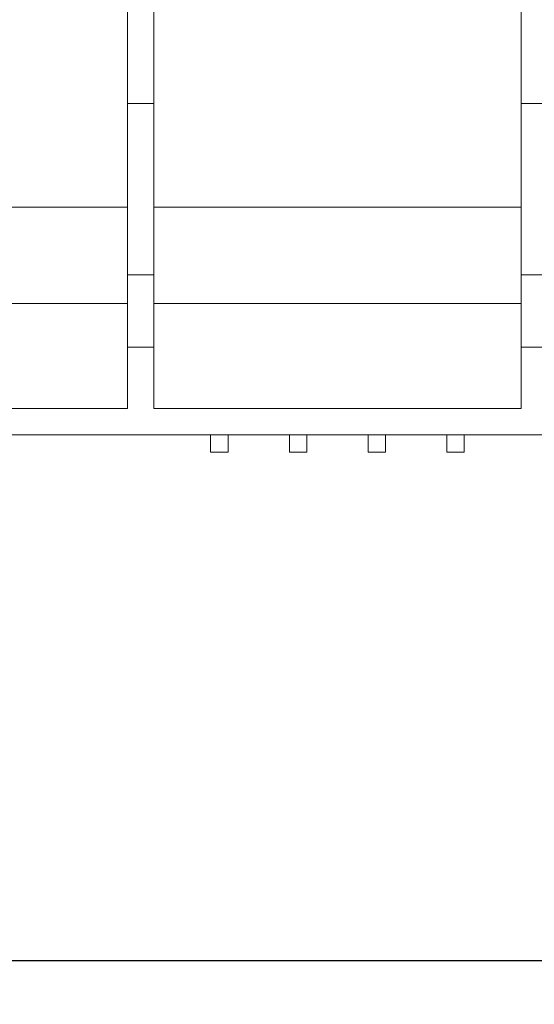
# Model space of a CAD drawing. Units: millimetres. Extents: x -283 to 5376, y -31 to 3696.
# Drawn here: x 1602 to 1719, y 1958 to 2183 of the extents above; entities that cross this region are included whole.
import ezdxf

# ---------------------------------------------------------------- set-up
doc = ezdxf.new("R2010")
doc.units = ezdxf.units.MM
doc.layers.add('FORMAT', color=7, linetype='Continuous')
doc.styles.add('SLDTEXTSTYLE1', font='TXT', dxfattribs={"width": 0.7})
doc.dimstyles.new('SLDDIMSTYLE0', dxfattribs={"dimtxt": 35, "dimasz": 35, "dimexe": 0, "dimexo": 0.0625, "dimgap": 8.75, "dimtad": 2, "dimlfac": 0.5, "dimrnd": 1e-09, "dimzin": 12, "dimdsep": 46, "dimtxsty": 'SLDTEXTSTYLE1', "dimsah": 1, "dimcen": 0.09, "dimadec": 0, "dimazin": 3, "dimtfac": 1, "dimtdec": 3, "dimtofl": 0, "dimtmove": 0, "dimatfit": 3, "dimfxl": 0, "dimfrac": 2, "dimtolj": 1, "dimtzin": 12, "dimarcsym": 0})

# ---------------------------------------------------------------- blocks, each defined once
blk = doc.blocks.new('_D_3')
at = {"layer": 'FORMAT', "ltscale": 10}
for p, q in [((2396.31, 2140.37), (2396.31, 1958.34)), ((348.31, 2132.37), (348.31, 1958.34)), ((348.31, 1968.34), (2396.31, 1968.34))]:
    blk.add_line(p, q, dxfattribs=at)
for points in [[(348.31, 1968.34), (383.31, 1962.95), (383.31, 1973.72)], [(2396.31, 1968.34), (2361.31, 1973.72), (2361.31, 1962.95)]]:
    blk.add_solid(points, dxfattribs=at)
at = {"layer": 'FORMAT', "ltscale": 10, "insert": (1297.34, 2013.45, 0.2), "char_height": 35, "attachment_point": 1, "style": 'SLDTEXTSTYLE1'}
blk.add_mtext('1024', dxfattribs=at)

msp = doc.modelspace()

# ---------------------------------------------------------------- linework, layer by layer
at = {"color": 7, "linetype": 'Continuous', "lineweight": 15, "ltscale": 10}
for p, q in [((1626.313, 2164.178), (1626.313, 2297.066)), ((1632.313, 2297.066), (1632.313, 2164.178)), ((1716.313, 2164.178), (1716.313, 2295.699)), ((1626.313, 2164.178), (1632.313, 2164.178)), ((1626.313, 2125.01), (1626.313, 2164.178)), ((1632.313, 2164.178), (1632.313, 2125.01)), ((1716.313, 2164.178), (1722.313, 2164.178)), ((1716.313, 2125.01), (1716.313, 2164.178)), ((1626.313, 2140.484), (1542.313, 2140.484)), ((1716.313, 2140.484), (1632.313, 2140.484)), ((1626.313, 2125.01), (1632.313, 2125.01)), ((1626.313, 2108.471), (1626.313, 2125.01)), ((1632.313, 2125.01), (1632.313, 2108.471)), ((1716.313, 2125.01), (1722.313, 2125.01)), ((1716.313, 2108.471), (1716.313, 2125.01)), ((1626.313, 2118.471), (1542.313, 2118.471)), ((1716.313, 2118.471), (1632.313, 2118.471)), ((1626.313, 2108.471), (1632.313, 2108.471)), ((1626.313, 2094.471), (1626.313, 2108.471)), ((1632.313, 2108.471), (1632.313, 2094.471)), ((1716.313, 2108.471), (1722.313, 2108.471)), ((1716.313, 2094.471), (1716.313, 2108.471)), ((1550.313, 2094.471), (1626.313, 2094.471)), ((1632.313, 2094.471), (1716.313, 2094.471)), ((1550.313, 2088.471), (1798.313, 2088.471)), ((1645.313, 2084.471), (1645.313, 2088.471)), ((1649.313, 2084.471), (1649.313, 2088.471)), ((1663.313, 2084.471), (1663.313, 2088.471)), ((1667.313, 2088.471), (1667.313, 2084.471)), ((1681.313, 2084.471), (1681.313, 2088.471)), ((1685.313, 2088.471), (1685.313, 2084.471)), ((1699.313, 2084.471), (1699.313, 2088.471)), ((1703.313, 2084.471), (1703.313, 2088.471)), ((1649.313, 2084.471), (1645.313, 2084.471)), ((1663.313, 2084.471), (1667.313, 2084.471)), ((1681.313, 2084.471), (1685.313, 2084.471)), ((1703.313, 2084.471), (1699.313, 2084.471))]:
    msp.add_line(p, q, dxfattribs=at)

# ---------------------------------------------------------------- dimensions: what is measured, and where the dimension line sits
at = {"layer": 'FORMAT', "ltscale": 10}
dim = msp.add_linear_dim(base=(2396.313, 1968.337), p1=(348.313, 2132.471), p2=(2396.313, 2140.471), dimstyle='SLDDIMSTYLE0', dxfattribs=at)
dim.commit()
dim.dimension.update_dxf_attribs({"geometry": '_D_3', "text_midpoint": (1350.864, 1968.337), "dimtype": 160})

doc.saveas('drawing.dxf')
